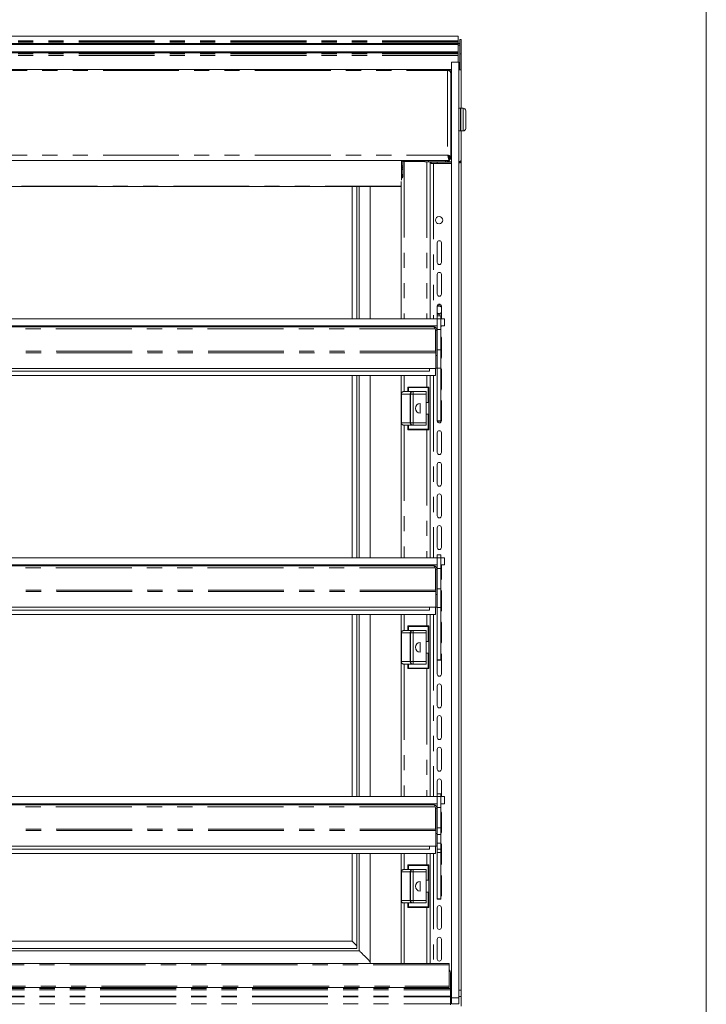
# Model space of a CAD drawing. Units: millimetres. Extents: x 0 to 586, y 0 to 420.
# Drawn here: x 522 to 580, y 181 to 264 of the extents above; entities that cross this region are included whole.
import ezdxf

# ---------------------------------------------------------------- set-up
doc = ezdxf.new("R2010")
doc.units = ezdxf.units.MM
doc.linetypes.add('PHANTOM', pattern=[12.7, 6.35, -1.27, 1.27, -1.27, 1.27, -1.27])

msp = doc.modelspace()

# ---------------------------------------------------------------- linework, layer by layer
at = {"color": 7, "linetype": 'Continuous', "lineweight": 0}
msp.add_line((579.873, 9.004), (579.873, 411.004), dxfattribs=at)
at = {"color": 7, "linetype": 'Continuous', "lineweight": 15}
for p, q in [((559.107, 262.463), (439.607, 262.463)), ((559.107, 262.463), (559.107, 262.073)), ((559.107, 262.073), (559.107, 262.025)), ((559.237, 262.198), (559.357, 262.198)), ((559.237, 262.198), (559.237, 260.998)), ((559.357, 262.198), (559.357, 260.998)), ((559.107, 261.863), (439.607, 261.863)), ((559.107, 261.859), (439.607, 261.859)), ((559.107, 261.763), (439.607, 261.763)), ((559.107, 262.025), (559.107, 261.913)), ((559.107, 261.913), (559.107, 261.863)), ((559.107, 261.863), (559.107, 261.859)), ((559.107, 261.859), (559.107, 261.763)), ((559.107, 261.848), (559.237, 261.848)), ((559.107, 261.763), (559.107, 261.163)), ((559.107, 261.163), (439.607, 261.163)), ((559.107, 261.063), (439.607, 261.063)), ((559.107, 261.163), (559.107, 261.063)), ((559.107, 261.063), (559.107, 261.013)), ((559.107, 261.013), (559.107, 260.89)), ((559.107, 260.89), (559.107, 260.844)), ((559.107, 260.844), (559.107, 260.293)), ((559.237, 260.998), (559.237, 259.648)), ((559.357, 260.998), (559.357, 259.648)), ((440.49, 259.666), (558.223, 259.666)), ((558.223, 259.666), (558.223, 259.589)), ((558.357, 259.648), (558.357, 259.63)), ((558.557, 259.648), (558.357, 259.648)), ((559.157, 260.285), (558.557, 260.285)), ((559.158, 259.648), (559.357, 259.648)), ((559.357, 259.648), (559.357, 256.436)), ((558.487, 259.402), (558.487, 259.393)), ((558.487, 259.393), (558.487, 252.27)), ((559.162, 256.436), (559.137, 256.411)), ((559.312, 256.436), (559.162, 256.436)), ((559.337, 256.411), (559.312, 256.436)), ((559.312, 254.536), (559.312, 256.436)), ((559.537, 256.436), (559.337, 256.436)), ((559.337, 256.436), (559.337, 254.536)), ((558.557, 255.736), (558.487, 255.736)), ((559.737, 256.236), (559.737, 254.736)), ((558.487, 255.236), (558.557, 255.236)), ((559.137, 254.561), (559.162, 254.536)), ((559.162, 254.536), (559.312, 254.536)), ((559.312, 254.536), (559.337, 254.561)), ((559.337, 254.536), (559.537, 254.536)), ((559.357, 254.536), (559.357, 252.098)), ((558.274, 252.337), (558.274, 252.337)), ((558.327, 252.393), (558.327, 252.23)), ((558.357, 252.36), (558.357, 251.941)), ((558.387, 252.27), (558.487, 252.27)), ((558.387, 252.173), (558.387, 252.27)), ((558.487, 252.27), (558.487, 252.173)), ((440.333, 252.066), (558.38, 252.066)), ((554.367, 251.983), (554.367, 251.46)), ((554.367, 251.966), (554.377, 251.966)), ((554.377, 251.61), (554.377, 252)), ((554.377, 251.61), (554.377, 251.501)), ((554.477, 251.501), (554.377, 251.501)), ((554.477, 251.61), (554.477, 252.066)), ((554.477, 251.966), (554.592, 251.966)), ((554.477, 251.501), (554.477, 251.61)), ((554.477, 251.408), (554.477, 251.501)), ((554.477, 250.902), (554.477, 251.408)), ((554.592, 251.966), (556.327, 251.966)), ((554.757, 251.966), (554.757, 252.066)), ((554.807, 252.066), (554.807, 251.966)), ((554.927, 252.066), (554.927, 251.966)), ((556.327, 251.946), (556.327, 252.066)), ((556.627, 251.946), (556.327, 251.946)), ((558.043, 251.946), (556.627, 251.946)), ((556.757, 251.946), (556.757, 238.816)), ((556.857, 251.814), (556.857, 251.934)), ((556.857, 251.934), (557.357, 251.934)), ((557.357, 251.814), (556.857, 251.814)), ((558.557, 251.934), (557.357, 251.934)), ((558.557, 251.814), (557.357, 251.814)), ((558.073, 251.948), (558.357, 251.948)), ((558.207, 251.998), (558.207, 251.948)), ((558.327, 252.066), (558.327, 251.948)), ((558.557, 251.941), (558.357, 251.941)), ((558.38, 252.166), (558.38, 252.066)), ((558.487, 252.173), (558.387, 252.173)), ((559.357, 251.948), (559.316, 251.948)), ((559.357, 252.098), (559.357, 251.948)), ((559.357, 251.948), (559.357, 182.626)), ((554.367, 251.275), (554.367, 250.752)), ((554.367, 250.567), (554.367, 250.415)), ((554.377, 250.902), (554.377, 251.292)), ((554.377, 250.902), (554.377, 250.793)), ((554.477, 250.793), (554.377, 250.793)), ((554.477, 250.793), (554.477, 250.902)), ((554.477, 250.7), (554.477, 250.793)), ((444.386, 249.874), (554.328, 249.874)), ((550.238, 249.874), (550.238, 238.816)), ((550.628, 249.874), (550.628, 238.816)), ((550.828, 249.874), (550.828, 238.816)), ((551.757, 249.874), (551.757, 238.816)), ((554.328, 250.307), (554.328, 238.816)), ((557.357, 245.173), (557.357, 243.523)), ((557.707, 243.523), (557.707, 245.173)), ((557.357, 242.523), (557.357, 240.873)), ((557.707, 240.873), (557.707, 242.523)), ((557.357, 239.873), (557.357, 239.066)), ((557.359, 239.903), (557.507, 239.988)), ((557.507, 239.988), (557.707, 239.872)), ((557.707, 238.816), (557.707, 239.873)), ((557.652, 239.066), (557.352, 239.066)), ((557.352, 238.816), (557.352, 239.066)), ((557.507, 239.145), (557.357, 239.231)), ((557.707, 239.26), (557.507, 239.145)), ((557.652, 238.816), (557.652, 239.066)), ((441.362, 238.816), (557.352, 238.816)), ((441.362, 238.216), (557.352, 238.216)), ((550.238, 238.216), (550.238, 238.133)), ((550.628, 238.216), (550.628, 238.133)), ((550.828, 238.216), (550.828, 238.133)), ((551.757, 238.216), (551.757, 238.133)), ((554.328, 238.216), (554.328, 238.133)), ((556.757, 238.216), (556.757, 238.133)), ((557.352, 238.816), (557.352, 237.916)), ((557.652, 238.816), (557.652, 237.916)), ((557.652, 238.816), (557.957, 238.816)), ((557.652, 238.216), (557.957, 238.216)), ((557.957, 238.816), (557.957, 238.216)), ((557.068, 238.133), (441.646, 238.133)), ((557.191, 237.969), (557.225, 237.912)), ((557.225, 237.912), (557.225, 236.097)), ((557.225, 237.884), (557.232, 237.849)), ((557.232, 237.849), (557.352, 237.849)), ((557.232, 237.849), (557.232, 236.097)), ((557.352, 237.916), (557.352, 236.204)), ((557.352, 237.916), (557.652, 237.916)), ((557.652, 237.916), (557.652, 236.204)), ((557.707, 235.573), (557.707, 237.223)), ((557.232, 236.097), (557.225, 236.097)), ((557.232, 235.976), (557.232, 236.097)), ((557.232, 234.663), (557.232, 235.976)), ((557.232, 235.746), (557.352, 235.746)), ((557.352, 236.204), (557.652, 236.204)), ((557.352, 235.663), (557.352, 236.204)), ((557.652, 234.666), (557.652, 236.204)), ((557.352, 234.683), (557.352, 235.663)), ((557.232, 234.663), (441.482, 234.663)), ((557.225, 234.063), (441.489, 234.063)), ((556.707, 234.423), (442.007, 234.423)), ((550.238, 234.063), (550.238, 218.816)), ((550.628, 234.063), (550.628, 218.816)), ((550.828, 234.063), (550.828, 218.816)), ((551.757, 234.063), (551.757, 218.816)), ((554.328, 234.063), (554.328, 218.816)), ((556.707, 234.663), (556.707, 234.423)), ((556.757, 234.063), (556.757, 218.816)), ((557.225, 234.063), (557.225, 234.663)), ((557.232, 234.683), (557.352, 234.683)), ((557.352, 234.666), (557.352, 234.683)), ((557.352, 234.666), (557.652, 234.666)), ((557.352, 230.275), (557.352, 234.666)), ((557.652, 230.275), (557.652, 234.666)), ((557.707, 232.923), (557.707, 234.573)), ((554.33, 230.116), (554.33, 232.516)), ((554.53, 232.716), (555.277, 232.716)), ((554.905, 233.101), (556.655, 233.101)), ((554.905, 232.716), (554.905, 233.101)), ((555.13, 230.116), (555.13, 232.516)), ((555.33, 232.716), (555.277, 232.716)), ((555.33, 232.716), (556.43, 232.716)), ((556.43, 232.716), (556.43, 232.516)), ((556.43, 230.116), (556.43, 232.516)), ((556.655, 233.101), (556.605, 233.051)), ((556.655, 233.101), (556.655, 231.816)), ((555.93, 230.916), (555.93, 231.716)), ((556.43, 231.816), (556.605, 231.816)), ((556.605, 231.816), (556.655, 231.816)), ((556.655, 230.816), (556.655, 231.816)), ((557.707, 230.273), (557.707, 231.923)), ((556.605, 230.816), (556.43, 230.816)), ((556.655, 230.816), (556.605, 230.816)), ((556.655, 230.816), (556.655, 229.531)), ((556.43, 230.116), (556.43, 229.916)), ((557.352, 230.275), (557.652, 230.275)), ((557.352, 230.275), (557.352, 230.257)), ((557.352, 230.257), (557.652, 230.257)), ((557.352, 230.257), (557.352, 230.248)), ((557.352, 230.248), (557.652, 230.248)), ((557.652, 230.275), (557.652, 230.257)), ((557.652, 230.257), (557.652, 230.248)), ((555.277, 229.916), (554.53, 229.916)), ((554.905, 229.531), (554.905, 229.916)), ((556.655, 229.531), (554.905, 229.531)), ((555.277, 229.916), (555.33, 229.916)), ((556.43, 229.916), (555.33, 229.916)), ((557.357, 229.273), (557.357, 227.623)), ((557.707, 227.623), (557.707, 229.273)), ((557.357, 226.623), (557.357, 224.973)), ((557.707, 224.973), (557.707, 226.623)), ((557.357, 223.973), (557.357, 222.323)), ((557.707, 222.323), (557.707, 223.973)), ((557.357, 221.323), (557.357, 219.673)), ((557.707, 219.673), (557.707, 221.323)), ((441.362, 218.816), (557.352, 218.816)), ((557.652, 219.066), (557.352, 219.066)), ((557.352, 218.816), (557.352, 219.066)), ((557.352, 218.816), (557.352, 217.916)), ((557.652, 218.816), (557.652, 219.066)), ((557.652, 218.816), (557.652, 217.916)), ((557.652, 218.816), (557.957, 218.816)), ((557.957, 218.816), (557.957, 218.216)), ((441.362, 218.216), (557.352, 218.216)), ((557.068, 218.133), (441.646, 218.133)), ((550.238, 218.216), (550.238, 218.133)), ((550.628, 218.216), (550.628, 218.133)), ((550.828, 218.216), (550.828, 218.133)), ((551.757, 218.216), (551.757, 218.133)), ((554.328, 218.216), (554.328, 218.133)), ((556.757, 218.216), (556.757, 218.133)), ((557.191, 217.969), (557.225, 217.912)), ((557.225, 217.912), (557.225, 216.097)), ((557.225, 217.884), (557.232, 217.849)), ((557.232, 217.849), (557.352, 217.849)), ((557.232, 217.849), (557.232, 216.097)), ((557.352, 217.916), (557.352, 216.204)), ((557.352, 217.916), (557.652, 217.916)), ((557.652, 218.216), (557.957, 218.216)), ((557.652, 217.916), (557.652, 216.204)), ((557.707, 217.023), (557.707, 218.216)), ((557.232, 216.097), (557.225, 216.097)), ((557.232, 215.976), (557.232, 216.097)), ((557.232, 214.663), (557.232, 215.976)), ((557.352, 216.204), (557.652, 216.204)), ((557.352, 215.725), (557.352, 216.204)), ((557.652, 214.638), (557.652, 216.204)), ((557.707, 214.373), (557.707, 216.023)), ((557.232, 215.746), (557.352, 215.746)), ((557.352, 214.683), (557.352, 215.725)), ((557.232, 214.663), (441.482, 214.663)), ((556.707, 214.423), (442.007, 214.423)), ((556.707, 214.663), (556.707, 214.423)), ((557.225, 214.063), (557.225, 214.663)), ((557.232, 214.683), (557.352, 214.683)), ((557.352, 214.638), (557.352, 214.683)), ((557.352, 214.638), (557.652, 214.638)), ((557.352, 210.275), (557.352, 214.638)), ((557.652, 210.275), (557.652, 214.638)), ((557.225, 214.063), (441.489, 214.063)), ((550.238, 214.063), (550.238, 198.816)), ((550.628, 214.063), (550.628, 198.816)), ((550.828, 214.063), (550.828, 198.816)), ((551.757, 214.063), (551.757, 198.816)), ((554.328, 214.063), (554.328, 198.816)), ((556.757, 214.063), (556.757, 198.816)), ((554.53, 212.716), (555.277, 212.716)), ((554.905, 213.101), (556.655, 213.101)), ((554.905, 212.716), (554.905, 213.101)), ((555.33, 212.716), (555.277, 212.716)), ((555.33, 212.716), (556.43, 212.716)), ((556.43, 212.716), (556.43, 212.516)), ((556.655, 213.101), (556.655, 211.816)), ((557.707, 211.723), (557.707, 213.373)), ((554.33, 210.116), (554.33, 212.516)), ((555.13, 210.116), (555.13, 212.516)), ((556.43, 210.116), (556.43, 212.516)), ((556.43, 211.816), (556.605, 211.816)), ((556.605, 211.816), (556.655, 211.816)), ((556.655, 210.816), (556.655, 211.816)), ((555.93, 210.916), (555.93, 211.716)), ((556.605, 210.816), (556.43, 210.816)), ((556.655, 210.816), (556.605, 210.816)), ((556.655, 210.816), (556.655, 209.531)), ((557.352, 210.275), (557.652, 210.275)), ((557.352, 210.275), (557.352, 210.257)), ((557.352, 210.257), (557.652, 210.257)), ((557.352, 210.257), (557.352, 210.248)), ((557.352, 210.248), (557.652, 210.248)), ((557.357, 210.248), (557.357, 209.073)), ((557.652, 210.275), (557.652, 210.257)), ((557.652, 210.257), (557.652, 210.248)), ((557.707, 209.073), (557.707, 210.723)), ((555.277, 209.916), (554.53, 209.916)), ((554.905, 209.531), (554.905, 209.916)), ((556.655, 209.531), (554.905, 209.531)), ((555.277, 209.916), (555.33, 209.916)), ((556.43, 209.916), (555.33, 209.916)), ((556.43, 210.116), (556.43, 209.916)), ((557.357, 208.073), (557.357, 206.423)), ((557.707, 206.423), (557.707, 208.073)), ((557.357, 205.423), (557.357, 203.773)), ((557.707, 203.773), (557.707, 205.423)), ((557.357, 202.773), (557.357, 201.123)), ((557.707, 201.123), (557.707, 202.773)), ((557.357, 200.123), (557.357, 199.066)), ((557.707, 198.816), (557.707, 200.123)), ((441.362, 198.816), (557.352, 198.816)), ((557.652, 199.066), (557.352, 199.066)), ((557.352, 198.816), (557.352, 199.066)), ((557.352, 198.816), (557.352, 197.916)), ((557.652, 198.816), (557.652, 199.066)), ((557.652, 198.816), (557.652, 197.916)), ((557.652, 198.816), (557.957, 198.816)), ((557.957, 198.816), (557.957, 198.216)), ((441.362, 198.216), (557.352, 198.216)), ((557.068, 198.133), (441.646, 198.133)), ((550.238, 198.216), (550.238, 198.133)), ((550.628, 198.216), (550.628, 198.133)), ((550.828, 198.216), (550.828, 198.133)), ((551.757, 198.216), (551.757, 198.133)), ((554.328, 198.216), (554.328, 198.133)), ((556.757, 198.216), (556.757, 198.133)), ((557.191, 197.969), (557.225, 197.912)), ((557.225, 197.912), (557.225, 196.097)), ((557.225, 197.884), (557.232, 197.849)), ((557.232, 197.849), (557.352, 197.849)), ((557.232, 197.849), (557.232, 196.097)), ((557.352, 197.916), (557.652, 197.916)), ((557.352, 197.916), (557.352, 196.204)), ((557.652, 198.216), (557.957, 198.216)), ((557.652, 197.916), (557.652, 196.204)), ((557.707, 195.823), (557.707, 197.473)), ((557.352, 196.204), (557.652, 196.204)), ((557.352, 195.647), (557.352, 196.204)), ((557.652, 195.647), (557.652, 196.204)), ((557.232, 196.097), (557.225, 196.097)), ((557.232, 195.976), (557.232, 196.097)), ((557.232, 194.663), (557.232, 195.976)), ((557.232, 195.746), (557.352, 195.746)), ((557.352, 195.647), (557.652, 195.647)), ((557.352, 194.928), (557.352, 195.647)), ((557.652, 194.928), (557.652, 195.647)), ((557.232, 194.663), (441.482, 194.663)), ((556.707, 194.663), (556.707, 194.423)), ((557.225, 194.063), (557.225, 194.663)), ((557.232, 194.683), (557.352, 194.683)), ((557.352, 194.428), (557.352, 194.928)), ((557.652, 194.428), (557.652, 194.928)), ((557.707, 193.173), (557.707, 194.823)), ((557.225, 194.063), (441.489, 194.063)), ((556.707, 194.423), (442.007, 194.423)), ((550.238, 194.063), (550.238, 186.716)), ((550.628, 194.063), (550.628, 186.116)), ((550.828, 194.063), (550.828, 185.916)), ((551.757, 194.063), (551.757, 184.858)), ((554.328, 194.063), (554.328, 184.858)), ((556.757, 194.063), (556.757, 184.858)), ((557.352, 194.141), (557.352, 194.428)), ((557.352, 194.14), (557.352, 194.141)), ((557.352, 194.14), (557.652, 194.14)), ((557.352, 190.275), (557.352, 194.14)), ((557.652, 194.141), (557.652, 194.428)), ((557.652, 194.14), (557.652, 194.141)), ((557.652, 190.275), (557.652, 194.14)), ((554.905, 193.101), (556.655, 193.101)), ((554.905, 192.716), (554.905, 193.101)), ((556.655, 193.101), (556.655, 191.816)), ((554.33, 190.116), (554.33, 192.516)), ((554.53, 192.716), (555.277, 192.716)), ((555.13, 190.116), (555.13, 192.516)), ((555.33, 192.716), (555.277, 192.716)), ((555.33, 192.716), (556.43, 192.716)), ((556.43, 192.716), (556.43, 192.516)), ((556.43, 190.116), (556.43, 192.516)), ((557.707, 190.523), (557.707, 192.173)), ((555.93, 190.916), (555.93, 191.716)), ((556.43, 191.816), (556.605, 191.816)), ((556.605, 191.816), (556.655, 191.816)), ((556.655, 190.816), (556.655, 191.816)), ((556.605, 190.816), (556.43, 190.816)), ((556.655, 190.816), (556.605, 190.816)), ((556.655, 190.816), (556.655, 189.531)), ((555.277, 189.916), (554.53, 189.916)), ((554.905, 189.531), (554.905, 189.916)), ((555.277, 189.916), (555.33, 189.916)), ((556.43, 189.916), (555.33, 189.916)), ((556.43, 190.116), (556.43, 189.916)), ((557.352, 190.275), (557.652, 190.275)), ((557.352, 190.275), (557.352, 190.257)), ((557.352, 190.257), (557.652, 190.257)), ((557.352, 190.257), (557.352, 190.248)), ((557.352, 190.248), (557.652, 190.248)), ((557.652, 190.275), (557.652, 190.257)), ((557.652, 190.257), (557.652, 190.248)), ((556.655, 189.531), (554.905, 189.531)), ((557.357, 189.523), (557.357, 187.873)), ((557.707, 187.873), (557.707, 189.523)), ((501.728, 186.716), (550.238, 186.716)), ((557.357, 186.873), (557.357, 185.223)), ((557.707, 185.223), (557.707, 186.873)), ((500.928, 185.916), (550.828, 185.916)), ((501.128, 186.116), (550.628, 186.116)), ((558.357, 184.858), (440.357, 184.858)), ((558.357, 184.855), (440.357, 184.855)), ((558.357, 184.844), (440.357, 184.844)), ((558.357, 184.858), (558.357, 184.855)), ((558.357, 184.855), (558.357, 184.844)), ((558.357, 184.844), (558.357, 184.843)), ((558.357, 184.843), (558.357, 184.742)), ((558.357, 184.742), (558.357, 182.942)), ((558.457, 184.086), (558.457, 182.746)), ((558.357, 182.844), (440.357, 182.844)), ((558.357, 182.942), (558.357, 182.844)), ((558.457, 182.746), (558.457, 182.646)), ((558.457, 182.646), (558.457, 182.109)), ((558.542, 182.626), (558.457, 182.626)), ((559.372, 182.626), (559.172, 182.626)), ((559.372, 182.086), (559.372, 182.626)), ((558.457, 182.109), (558.457, 182.059)), ((558.542, 182.086), (558.457, 182.086)), ((558.457, 182.059), (558.457, 181.486)), ((558.457, 181.486), (558.457, 181.386)), ((558.542, 181.486), (558.542, 181.965)), ((558.557, 181.486), (558.542, 181.486)), ((558.557, 181.486), (558.557, 181.974)), ((559.157, 181.486), (558.557, 181.486)), ((559.157, 181.974), (559.157, 181.486)), ((559.172, 181.486), (559.157, 181.486)), ((559.372, 182.086), (559.172, 182.086)), ((559.172, 181.486), (559.172, 181.965)), ((559.372, 181.286), (559.372, 182.086))]:
    msp.add_line(p, q, dxfattribs=at)
at = {"color": 8, "linetype": 'PHANTOM', "lineweight": 0}
for p, q in [((559.107, 262.073), (439.607, 262.073)), ((559.107, 262.025), (439.607, 262.025)), ((559.107, 261.913), (439.607, 261.913)), ((559.107, 261.716), (559.237, 261.716)), ((559.107, 261.013), (439.607, 261.013)), ((559.107, 260.89), (439.607, 260.89)), ((559.107, 260.844), (439.607, 260.844)), ((559.237, 260.998), (559.357, 260.998)), ((558.557, 259.691), (440.157, 259.691)), ((440.49, 259.589), (558.223, 259.589)), ((558.223, 259.589), (558.223, 252.517)), ((559.537, 254.536), (559.537, 256.436)), ((440.49, 252.517), (558.223, 252.517)), ((554.367, 251.983), (554.367, 252.066)), ((554.367, 251.275), (554.367, 251.46)), ((554.377, 251.61), (554.477, 251.61)), ((554.592, 251.966), (554.592, 238.816)), ((555.091, 252.066), (555.091, 251.966)), ((556.493, 251.946), (556.493, 238.816)), ((556.627, 252.066), (556.627, 251.946)), ((557.041, 251.946), (557.041, 251.934)), ((557.041, 251.814), (557.041, 238.816)), ((557.357, 251.934), (557.357, 251.814)), ((558.043, 252.066), (558.043, 251.946)), ((554.367, 250.567), (554.367, 250.752)), ((554.377, 250.902), (554.477, 250.902)), ((554.328, 249.906), (444.386, 249.906)), ((554.592, 238.216), (554.592, 238.133)), ((556.493, 238.216), (556.493, 238.133)), ((557.041, 238.216), (557.041, 238.133)), ((557.352, 238.816), (557.652, 238.816)), ((557.191, 237.969), (441.522, 237.969)), ((557.232, 235.976), (441.482, 235.976)), ((557.225, 236.097), (441.489, 236.097)), ((554.592, 234.063), (554.592, 232.716)), ((556.493, 234.063), (556.493, 233.101)), ((557.041, 234.063), (557.041, 218.816)), ((554.33, 232.516), (554.356, 232.516)), ((555.103, 232.516), (554.356, 232.516)), ((554.356, 232.516), (554.356, 230.116)), ((554.955, 233.051), (554.955, 232.716)), ((556.605, 233.051), (554.955, 233.051)), ((555.103, 230.116), (555.103, 232.516)), ((555.103, 232.516), (555.13, 232.516)), ((555.13, 232.516), (555.33, 232.516)), ((555.33, 232.516), (555.33, 232.716)), ((556.43, 232.516), (555.33, 232.516)), ((555.33, 232.516), (555.33, 230.116)), ((556.605, 231.816), (556.605, 233.051)), ((556.605, 229.581), (556.605, 230.816)), ((554.33, 230.116), (554.356, 230.116)), ((554.356, 230.116), (555.103, 230.116)), ((555.103, 230.116), (555.13, 230.116)), ((555.13, 230.116), (555.33, 230.116)), ((555.33, 229.916), (555.33, 230.116)), ((555.33, 230.116), (556.43, 230.116)), ((554.592, 229.916), (554.592, 218.816)), ((554.955, 229.916), (554.955, 229.581)), ((554.955, 229.581), (556.605, 229.581)), ((556.493, 229.531), (556.493, 218.816)), ((557.352, 218.816), (557.652, 218.816)), ((557.191, 217.969), (441.522, 217.969)), ((554.592, 218.216), (554.592, 218.133)), ((556.493, 218.216), (556.493, 218.133)), ((557.041, 218.216), (557.041, 218.133)), ((557.232, 215.976), (441.482, 215.976)), ((557.225, 216.097), (441.489, 216.097)), ((554.592, 214.063), (554.592, 212.716)), ((556.493, 214.063), (556.493, 213.101)), ((557.041, 214.063), (557.041, 198.816)), ((556.605, 213.051), (554.955, 213.051)), ((554.955, 213.051), (554.955, 212.716)), ((555.33, 212.516), (555.33, 212.716)), ((556.605, 211.816), (556.605, 213.051)), ((554.33, 212.516), (554.356, 212.516)), ((555.103, 212.516), (554.356, 212.516)), ((554.356, 212.516), (554.356, 210.116)), ((555.103, 212.516), (555.13, 212.516)), ((555.103, 210.116), (555.103, 212.516)), ((555.13, 212.516), (555.33, 212.516)), ((556.43, 212.516), (555.33, 212.516)), ((555.33, 212.516), (555.33, 210.116)), ((556.605, 209.581), (556.605, 210.816)), ((554.33, 210.116), (554.356, 210.116)), ((554.356, 210.116), (555.103, 210.116)), ((554.592, 209.916), (554.592, 198.816)), ((554.955, 209.916), (554.955, 209.581)), ((554.955, 209.581), (556.605, 209.581)), ((555.103, 210.116), (555.13, 210.116)), ((555.13, 210.116), (555.33, 210.116)), ((555.33, 210.116), (556.43, 210.116)), ((555.33, 209.916), (555.33, 210.116)), ((556.493, 209.531), (556.493, 198.816)), ((557.352, 198.816), (557.652, 198.816)), ((557.191, 197.969), (441.522, 197.969)), ((554.592, 198.216), (554.592, 198.133)), ((556.493, 198.216), (556.493, 198.133)), ((557.041, 198.216), (557.041, 198.133)), ((557.232, 195.976), (441.482, 195.976)), ((557.225, 196.097), (441.489, 196.097)), ((557.352, 194.928), (557.652, 194.928)), ((554.592, 194.063), (554.592, 192.716)), ((556.493, 194.063), (556.493, 193.101)), ((557.041, 194.063), (557.041, 184.858)), ((557.352, 194.428), (557.652, 194.428)), ((557.352, 194.141), (557.652, 194.141)), ((554.955, 193.051), (554.955, 192.716)), ((556.605, 193.051), (554.955, 193.051)), ((556.605, 191.816), (556.605, 193.051)), ((554.33, 192.516), (554.356, 192.516)), ((555.103, 192.516), (554.356, 192.516)), ((554.356, 192.516), (554.356, 190.116)), ((555.103, 190.116), (555.103, 192.516)), ((555.103, 192.516), (555.13, 192.516)), ((555.13, 192.516), (555.33, 192.516)), ((555.33, 192.516), (555.33, 192.716)), ((556.43, 192.516), (555.33, 192.516)), ((555.33, 192.516), (555.33, 190.116)), ((556.605, 189.581), (556.605, 190.816)), ((554.33, 190.116), (554.356, 190.116)), ((554.356, 190.116), (555.103, 190.116)), ((554.592, 189.916), (554.592, 184.858)), ((554.955, 189.916), (554.955, 189.581)), ((554.955, 189.581), (556.605, 189.581)), ((555.103, 190.116), (555.13, 190.116)), ((555.13, 190.116), (555.33, 190.116)), ((555.33, 189.916), (555.33, 190.116)), ((555.33, 190.116), (556.43, 190.116)), ((556.493, 189.531), (556.493, 184.858)), ((440.357, 184.843), (558.357, 184.843)), ((558.357, 184.742), (440.357, 184.742)), ((440.257, 182.746), (558.457, 182.746)), ((440.257, 182.646), (558.457, 182.646)), ((440.357, 182.942), (558.357, 182.942)), ((440.257, 182.109), (558.457, 182.109)), ((440.257, 182.059), (558.457, 182.059)), ((440.257, 181.486), (558.457, 181.486)), ((558.557, 181.974), (559.157, 181.974))]:
    msp.add_line(p, q, dxfattribs=at)
at = {"color": 7, "linetype": 'Continuous', "lineweight": 15, "flags": 128}
for points in [[(554.905, 233.101), (554.906, 233.1), (554.909, 233.097), (554.913, 233.093), (554.919, 233.087), (554.927, 233.079), (554.936, 233.07), (554.945, 233.061), (554.955, 233.051)], [(554.955, 229.581), (554.945, 229.571), (554.936, 229.562), (554.927, 229.553), (554.919, 229.546), (554.913, 229.54), (554.909, 229.535), (554.906, 229.532), (554.905, 229.531)], [(556.605, 229.581), (556.615, 229.571), (556.624, 229.562), (556.633, 229.553), (556.64, 229.546), (556.646, 229.54), (556.651, 229.535), (556.654, 229.532), (556.655, 229.531)], [(554.905, 213.101), (554.906, 213.1), (554.909, 213.097), (554.913, 213.093), (554.919, 213.087), (554.927, 213.079), (554.936, 213.07), (554.945, 213.061), (554.955, 213.051)], [(556.655, 213.101), (556.654, 213.1), (556.652, 213.098), (556.648, 213.094), (556.643, 213.089), (556.637, 213.083), (556.63, 213.076), (556.622, 213.068), (556.613, 213.06), (556.605, 213.051)], [(554.955, 209.581), (554.945, 209.571), (554.936, 209.562), (554.927, 209.553), (554.919, 209.546), (554.913, 209.54), (554.909, 209.535), (554.906, 209.532), (554.905, 209.531)], [(556.605, 209.581), (556.615, 209.571), (556.624, 209.562), (556.633, 209.553), (556.64, 209.546), (556.646, 209.54), (556.651, 209.535), (556.654, 209.532), (556.655, 209.531)], [(554.905, 193.101), (554.906, 193.1), (554.909, 193.097), (554.913, 193.093), (554.919, 193.087), (554.927, 193.079), (554.936, 193.07), (554.945, 193.061), (554.955, 193.051)], [(556.655, 193.101), (556.654, 193.1), (556.652, 193.098), (556.648, 193.094), (556.643, 193.089), (556.637, 193.083), (556.63, 193.076), (556.622, 193.068), (556.613, 193.06), (556.605, 193.051)], [(554.955, 189.581), (554.945, 189.571), (554.936, 189.562), (554.927, 189.553), (554.919, 189.546), (554.913, 189.54), (554.909, 189.535), (554.906, 189.532), (554.905, 189.531)], [(556.605, 189.581), (556.615, 189.571), (556.624, 189.562), (556.633, 189.553), (556.64, 189.546), (556.646, 189.54), (556.651, 189.535), (556.654, 189.532), (556.655, 189.531)], [(550.628, 186.326), (550.538, 186.416), (550.452, 186.502), (550.378, 186.576), (550.318, 186.636), (550.274, 186.68), (550.247, 186.707), (550.238, 186.716)], [(551.757, 184.987), (551.695, 185.049), (551.592, 185.152), (551.483, 185.261), (551.372, 185.372), (551.263, 185.48), (551.16, 185.584), (551.066, 185.678), (550.984, 185.76), (550.917, 185.826), (550.868, 185.876), (550.838, 185.906), (550.828, 185.916)]]:
    msp.add_lwpolyline(points, dxfattribs=at)
at = {"color": 7, "linetype": 'Continuous', "lineweight": 15}
msp.add_circle((557.507, 247.066), 0.305, dxfattribs=at)
for centre, radius, start, end in [((558.223, 259.402), 0.264, 0, 90), ((559.537, 256.236), 0.2, 0, 90), ((559.537, 254.736), 0.2, 270, 0), ((558.611, 252.415), 0.284, 180, 206.57286), ((558.043, 252.23), 0.284, 270, 324.72757), ((557.532, 245.173), 0.175, 0, 180), ((557.532, 243.523), 0.175, 180, 0), ((557.532, 242.523), 0.175, 0, 180), ((557.532, 240.873), 0.175, 180, 0), ((557.532, 239.873), 0.175, 0, 180), ((557.507, 239.566), 0.305, 49.02439, 119.45917), ((557.507, 239.566), 0.305, 240.54083, 310.97561), ((557.532, 238.223), 0.175, 313.29181, 357.83493), ((557.532, 237.223), 0.175, 0, 46.70819), ((557.532, 235.573), 0.175, 313.29181, 0), ((557.532, 234.573), 0.175, 0, 46.70819), ((554.53, 232.516), 0.2, 90, 180), ((555.33, 232.516), 0.2, 90, 180), ((557.532, 232.923), 0.175, 313.29181, 0), ((555.93, 231.316), 0.4, 90, 270), ((557.532, 231.923), 0.175, 0, 46.70819), ((554.53, 230.116), 0.2, 180, 270), ((555.33, 230.116), 0.2, 180, 270), ((557.532, 230.273), 0.175, 188.05774, 0), ((557.532, 229.273), 0.175, 0, 180), ((557.532, 227.623), 0.175, 180, 0), ((557.532, 226.623), 0.175, 0, 180), ((557.532, 224.973), 0.175, 180, 0), ((557.532, 223.973), 0.175, 0, 180), ((557.532, 222.323), 0.175, 180, 0), ((557.532, 221.323), 0.175, 0, 180), ((557.532, 219.673), 0.175, 180, 0), ((557.532, 217.023), 0.175, 313.29181, 0), ((557.532, 216.023), 0.175, 0, 46.70819), ((557.532, 214.373), 0.175, 313.29181, 0), ((557.532, 213.373), 0.175, 0, 46.70819), ((554.53, 212.516), 0.2, 90, 180), ((555.33, 212.516), 0.2, 90, 180), ((555.93, 211.316), 0.4, 90, 270), ((557.532, 211.723), 0.175, 313.29181, 0), ((557.532, 210.723), 0.175, 0, 46.70819), ((554.53, 210.116), 0.2, 180, 270), ((555.33, 210.116), 0.2, 180, 270), ((557.532, 209.073), 0.175, 180, 0), ((557.532, 208.073), 0.175, 0, 180), ((557.532, 206.423), 0.175, 180, 0), ((557.532, 205.423), 0.175, 0, 180), ((557.532, 203.773), 0.175, 180, 0), ((557.532, 202.773), 0.175, 0, 180), ((557.532, 201.123), 0.175, 180, 0), ((557.532, 200.123), 0.175, 0, 180), ((557.532, 197.473), 0.175, 0, 46.70819), ((557.532, 195.823), 0.175, 313.29181, 0), ((557.532, 194.823), 0.175, 0, 46.70819), ((557.532, 193.173), 0.175, 313.29181, 0), ((554.53, 192.516), 0.2, 90, 180), ((555.33, 192.516), 0.2, 90, 180), ((557.532, 192.173), 0.175, 0, 46.70819), ((555.93, 191.316), 0.4, 90, 270), ((557.532, 190.523), 0.175, 313.29181, 0), ((554.53, 190.116), 0.2, 180, 270), ((555.33, 190.116), 0.2, 180, 270), ((557.532, 189.523), 0.175, 0, 180), ((557.532, 187.873), 0.175, 180, 0), ((557.532, 186.873), 0.175, 0, 180), ((557.532, 185.223), 0.175, 180, 0), ((558.157, 184.086), 0.3, 0, 48.18969)]:
    msp.add_arc(centre, radius, start, end, dxfattribs=at)
at = {"color": 8, "linetype": 'PHANTOM', "lineweight": 0}
for centre, start, end in [((554.544, 232.528), 94.32025, 183.74965), ((555.291, 232.528), 94.31832, 183.75158), ((554.544, 230.104), 176.25109, 265.6807), ((555.291, 230.104), 176.24916, 265.68263), ((554.544, 212.528), 94.31933, 183.74972), ((555.291, 212.528), 94.3174, 183.75165), ((554.544, 210.104), 176.25204, 265.67891), ((555.291, 210.104), 176.25011, 265.68084), ((554.544, 192.528), 94.32034, 183.74872), ((555.291, 192.528), 94.31841, 183.75065), ((554.544, 190.104), 176.25128, 265.67966), ((555.291, 190.104), 176.24935, 265.68159)]:
    msp.add_arc(centre, 0.188, start, end, dxfattribs=at)
at = {"color": 7, "linetype": 'Continuous', "lineweight": 15}
for points, knots in [([(558.557, 181.974), (558.557, 182.874), (558.557, 184.673), (558.557, 187.371), (558.557, 190.068), (558.557, 192.763), (558.557, 195.454), (558.557, 198.141), (558.557, 200.743), (558.557, 203.254), (558.557, 205.672), (558.557, 208.076), (558.557, 210.472), (558.557, 212.859), (558.557, 215.223), (558.557, 217.549), (558.557, 219.829), (558.557, 222.072), (558.557, 224.285), (558.557, 226.475), (558.557, 228.771), (558.557, 231.172), (558.557, 233.674), (558.557, 236.132), (558.557, 238.544), (558.557, 240.894), (558.557, 243.18), (558.557, 245.382), (558.557, 247.505), (558.557, 249.329), (558.557, 250.887), (558.557, 252.199), (558.557, 253.494), (558.557, 254.756), (558.557, 255.973), (558.557, 256.928), (558.557, 257.645), (558.557, 258.153), (558.557, 258.639), (558.557, 259.095), (558.557, 259.491), (558.557, 259.793), (558.557, 259.993), (558.557, 260.113), (558.557, 260.178), (558.557, 260.222), (558.557, 260.253), (558.557, 260.286), (558.557, 260.289), (558.557, 260.283), (558.557, 260.285), (558.557, 260.285)], [0, 0, 0, 0, 0.025084, 0.050162, 0.075237, 0.100315, 0.125402, 0.150498, 0.175584, 0.198562, 0.221542, 0.244541, 0.267557, 0.290568, 0.313554, 0.336525, 0.359514, 0.382527, 0.405539, 0.428532, 0.451518, 0.478613, 0.505716, 0.532814, 0.559916, 0.587521, 0.615127, 0.642719, 0.670303, 0.697899, 0.715975, 0.734052, 0.752122, 0.770177, 0.78822, 0.806272, 0.814952, 0.823651, 0.832376, 0.841104, 0.849777, 0.858395, 0.867027, 0.876599, 0.886226, 0.895838, 0.905412, 0.914957, 0.943275, 0.971608, 1, 1, 1, 1]), ([(559.157, 181.974), (559.157, 182.874), (559.157, 184.673), (559.157, 187.371), (559.157, 190.068), (559.157, 192.763), (559.157, 195.454), (559.157, 198.141), (559.157, 200.743), (559.157, 203.254), (559.157, 205.672), (559.157, 208.076), (559.157, 210.472), (559.157, 212.859), (559.157, 215.223), (559.157, 217.549), (559.157, 219.829), (559.157, 222.072), (559.157, 224.285), (559.157, 226.475), (559.157, 228.771), (559.157, 231.172), (559.157, 233.674), (559.157, 236.132), (559.157, 238.544), (559.157, 240.894), (559.157, 243.18), (559.157, 245.382), (559.157, 247.505), (559.157, 249.329), (559.157, 250.887), (559.157, 252.199), (559.157, 253.494), (559.157, 254.756), (559.157, 255.973), (559.157, 256.928), (559.157, 257.645), (559.157, 258.153), (559.157, 258.639), (559.157, 259.095), (559.157, 259.491), (559.157, 259.793), (559.157, 259.993), (559.157, 260.113), (559.157, 260.178), (559.157, 260.222), (559.157, 260.253), (559.157, 260.286), (559.157, 260.289), (559.157, 260.283), (559.157, 260.285), (559.157, 260.285)], [0, 0, 0, 0, 0.025084, 0.050162, 0.075237, 0.100315, 0.125402, 0.150498, 0.175584, 0.198562, 0.221542, 0.244541, 0.267557, 0.290568, 0.313554, 0.336525, 0.359514, 0.382527, 0.405539, 0.428532, 0.451518, 0.478613, 0.505716, 0.532814, 0.559916, 0.587521, 0.615127, 0.642719, 0.670303, 0.697899, 0.715975, 0.734052, 0.752122, 0.770177, 0.78822, 0.806272, 0.814952, 0.823651, 0.832376, 0.841104, 0.849777, 0.858395, 0.867027, 0.876599, 0.886226, 0.895838, 0.905412, 0.914957, 0.943275, 0.971608, 1, 1, 1, 1]), ([(558.487, 259.393), (558.483, 259.418), (558.475, 259.468), (558.414, 259.532), (558.327, 259.578), (558.258, 259.585), (558.223, 259.589)], [0, 0, 0, 0, 0.249997, 0.499998, 0.749993, 1, 1, 1, 1]), ([(558.38, 252.066), (558.374, 252.068), (558.361, 252.073), (558.341, 252.108), (558.321, 252.16), (558.302, 252.228), (558.282, 252.304), (558.262, 252.382), (558.243, 252.457), (558.23, 252.497), (558.223, 252.517)], [0, 0, 0, 0, 0.125, 0.250003, 0.375004, 0.499998, 0.625004, 0.750001, 0.875, 1, 1, 1, 1]), ([(558.223, 252.517), (558.254, 252.51), (558.314, 252.497), (558.394, 252.451), (558.454, 252.389), (558.484, 252.325), (558.486, 252.285), (558.487, 252.27)], [0, 0, 0, 0, 0.219102, 0.438233, 0.657359, 0.87648, 1, 1, 1, 1]), ([(558.223, 252.446), (558.239, 252.441), (558.275, 252.431), (558.325, 252.399), (558.365, 252.355), (558.385, 252.31), (558.387, 252.281), (558.387, 252.27)], [0, 0, 0, 0, 0.18861, 0.414543, 0.640497, 0.866451, 1, 1, 1, 1]), ([(558.38, 252.166), (558.374, 252.168), (558.361, 252.17), (558.341, 252.192), (558.321, 252.225), (558.302, 252.267), (558.286, 252.305), (558.277, 252.327), (558.274, 252.334)], [0, 0, 0, 0, 0.184639, 0.369275, 0.553919, 0.738562, 0.92319, 1, 1, 1, 1]), ([(554.367, 251.983), (554.367, 251.986), (554.369, 251.993), (554.378, 252.002), (554.392, 252.011), (554.411, 252.021), (554.432, 252.036), (554.45, 252.051), (554.457, 252.063), (554.459, 252.066)], [0, 0, 0, 0, 0.108053, 0.219859, 0.348163, 0.501617, 0.685295, 0.902105, 1, 1, 1, 1]), ([(554.477, 251.501), (554.476, 251.493), (554.474, 251.477), (554.462, 251.459), (554.449, 251.447), (554.434, 251.439), (554.419, 251.437), (554.396, 251.441), (554.379, 251.452), (554.367, 251.46)], [0, 0, 0, 0, 0.163809, 0.304014, 0.420952, 0.515314, 0.608522, 0.718852, 1, 1, 1, 1]), ([(554.367, 251.275), (554.367, 251.278), (554.369, 251.285), (554.378, 251.294), (554.392, 251.303), (554.411, 251.313), (554.432, 251.328), (554.454, 251.348), (554.473, 251.376), (554.475, 251.397), (554.477, 251.408)], [0, 0, 0, 0, 0.074994, 0.152574, 0.241588, 0.348064, 0.475533, 0.625954, 0.800549, 1, 1, 1, 1]), ([(554.377, 251.501), (554.377, 251.5), (554.377, 251.5), (554.376, 251.499), (554.375, 251.499), (554.372, 251.504), (554.37, 251.513), (554.369, 251.52), (554.369, 251.522)], [0, 0, 0, 0, 0.033285, 0.067446, 0.140915, 0.325765, 0.740106, 1, 1, 1, 1]), ([(559.357, 252.098), (559.352, 252.076), (559.345, 252.04), (559.299, 251.997), (559.251, 251.972), (559.205, 251.957), (559.171, 251.952), (559.157, 251.95)], [0, 0, 0, 0, 0.334289, 0.569729, 0.724693, 0.883859, 1, 1, 1, 1]), ([(559.157, 251.827), (559.159, 251.828), (559.19, 251.832), (559.244, 251.868), (559.307, 251.929), (559.348, 252.008), (559.354, 252.067), (559.357, 252.098)], [0, 0, 0, 0, 0.014113, 0.246847, 0.48253, 0.73047, 1, 1, 1, 1]), ([(554.477, 250.793), (554.476, 250.784), (554.474, 250.769), (554.462, 250.751), (554.449, 250.739), (554.434, 250.731), (554.419, 250.729), (554.396, 250.733), (554.379, 250.744), (554.367, 250.752)], [0, 0, 0, 0, 0.163839, 0.304034, 0.420964, 0.515316, 0.608537, 0.718855, 1, 1, 1, 1]), ([(554.367, 250.567), (554.367, 250.57), (554.369, 250.577), (554.378, 250.586), (554.392, 250.595), (554.411, 250.605), (554.432, 250.62), (554.454, 250.64), (554.473, 250.668), (554.475, 250.689), (554.477, 250.7)], [0, 0, 0, 0, 0.074975, 0.152554, 0.241588, 0.348063, 0.475513, 0.625951, 0.800544, 1, 1, 1, 1]), ([(554.377, 250.793), (554.377, 250.792), (554.377, 250.792), (554.376, 250.791), (554.375, 250.791), (554.372, 250.796), (554.37, 250.805), (554.369, 250.812), (554.369, 250.814)], [0, 0, 0, 0, 0.033334, 0.067437, 0.140957, 0.325828, 0.740015, 1, 1, 1, 1]), ([(557.191, 237.969), (557.181, 237.992), (557.16, 238.039), (557.129, 238.091), (557.099, 238.126), (557.078, 238.131), (557.068, 238.133)], [0, 0, 0, 0, 0.2499928, 0.4999988, 0.75, 1, 1, 1, 1]), ([(557.068, 238.133), (557.105, 238.129), (557.179, 238.12), (557.273, 238.054), (557.339, 237.96), (557.347, 237.886), (557.352, 237.849)], [0, 0, 0, 0, 0.250001, 0.500003, 0.749999, 1, 1, 1, 1]), ([(557.191, 217.969), (557.181, 217.992), (557.16, 218.039), (557.129, 218.091), (557.099, 218.126), (557.078, 218.131), (557.068, 218.133)], [0, 0, 0, 0, 0.25, 0.499996, 0.750001, 1, 1, 1, 1]), ([(557.068, 218.133), (557.105, 218.129), (557.179, 218.12), (557.273, 218.054), (557.339, 217.96), (557.347, 217.886), (557.352, 217.849)], [0, 0, 0, 0, 0.2500018, 0.5000015, 0.7499982, 1, 1, 1, 1]), ([(557.191, 197.969), (557.181, 197.992), (557.16, 198.039), (557.129, 198.091), (557.099, 198.126), (557.078, 198.131), (557.068, 198.133)], [0, 0, 0, 0, 0.249997, 0.499995, 0.750001, 1, 1, 1, 1]), ([(557.068, 198.133), (557.105, 198.129), (557.179, 198.12), (557.273, 198.054), (557.339, 197.96), (557.347, 197.886), (557.352, 197.849)], [0, 0, 0, 0, 0.250002, 0.500004, 0.750001, 1, 1, 1, 1])]:
    msp.add_open_spline(points, degree=3, knots=knots, dxfattribs=at)

doc.saveas('drawing.dxf')
